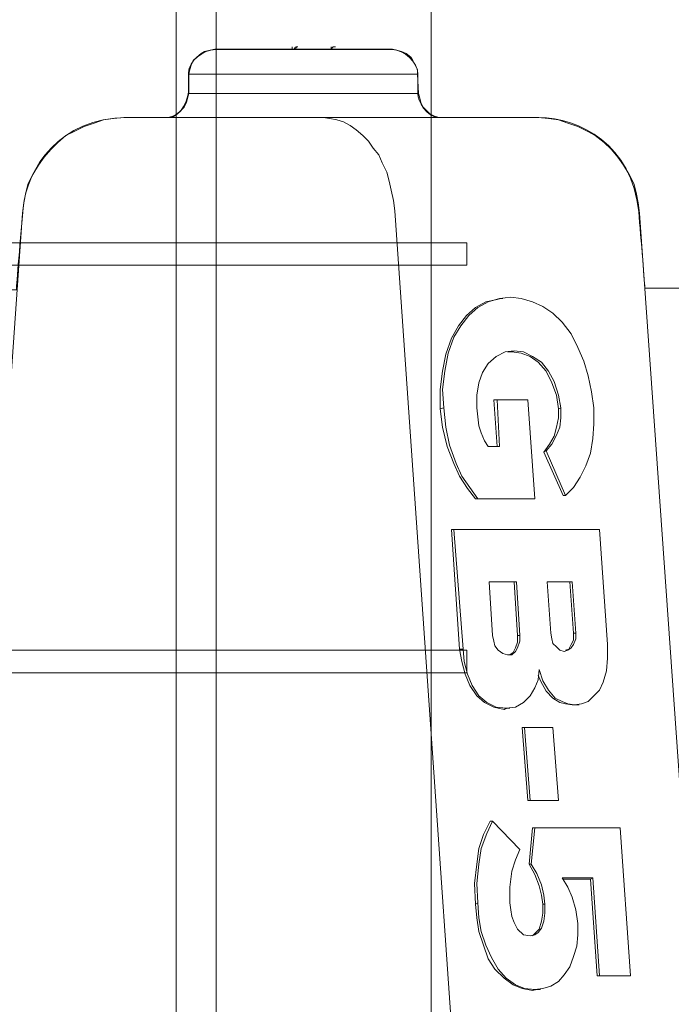
# Model space of a CAD drawing. Units: inches. Extents: x -15.2 to 18.3, y 3.9 to 25.4.
# Drawn here: x -11.9 to -11.8, y 7.5 to 7.8 of the extents above; entities that cross this region are included whole.
import ezdxf

# ---------------------------------------------------------------- set-up
doc = ezdxf.new("R2010")
doc.units = ezdxf.units.IN
doc.header["$MEASUREMENT"] = 0
doc.layers.add('Text', color=7, linetype='Continuous')

# ---------------------------------------------------------------- blocks, each defined once
blk = doc.blocks.new('block 205')
at = {"layer": 'Text', "color": 179, "lineweight": 9, "true_color": 0x231f20}
for points in [[(-11.84764, 7.46349), (-12.24358, 7.46349), (-12.24358, 7.92172), (-11.84764, 7.92172), (-11.84764, 7.46349)], [(-11.89808, 7.46349), (-11.90747, 7.46349), (-11.90747, 7.92172), (-11.89808, 7.92172), (-11.89808, 7.46349)], [(-11.83924, 7.71374), (-12.25198, 7.71374), (-12.25198, 7.70848), (-11.83924, 7.70848), (-11.83924, 7.71374)], [(-11.83924, 7.61815), (-12.25198, 7.61815), (-12.25198, 7.61289), (-11.83924, 7.61289), (-11.83924, 7.61815)]]:
    blk.add_lwpolyline(points, dxfattribs=at)
blk = doc.blocks.new('block 204')
at = {"layer": 'Text', "color": 179, "lineweight": 9, "true_color": 0x231f20}
blk.add_lwpolyline([(-12.18337, 7.46349), (-11.90747, 7.46349), (-11.89808, 7.46349), (-11.84764, 7.46349), (-11.84764, 7.51663), (-11.83924, 7.51663), (-11.83924, 7.52189), (-11.84764, 7.52189), (-11.84764, 7.61289), (-11.83924, 7.61289), (-11.83924, 7.61815), (-11.84764, 7.61815), (-11.84764, 7.70848), (-11.83924, 7.70848), (-11.83924, 7.71374), (-11.84764, 7.71374), (-11.84764, 7.80474)], dxfattribs=at)
at = {"layer": 'Text'}
blk.add_blockref('block 205', (0, 0), dxfattribs=at)
blk = doc.blocks.new('block 198')
at = {"layer": 'Text'}
blk.add_blockref('block 204', (0, 0), dxfattribs=at)
blk = doc.blocks.new('block 209')
at = {"layer": 'Text', "color": 179, "lineweight": 9, "true_color": 0x231f20}
for points in [[(-11.89836, 7.75914), (-11.89943, 7.75888), (-11.90076, 7.75861), (-11.90156, 7.75808), (-11.90263, 7.75727), (-11.90343, 7.75647), (-11.90396, 7.75541), (-11.90423, 7.75434), (-11.9045, 7.75327)], [(-11.85671, 7.75914), (-11.85671, 7.75914), (-11.85724, 7.75914), (-11.85777, 7.75914), (-11.85858, 7.75914), (-11.85938, 7.75914), (-11.86071, 7.75914), (-11.86178, 7.75914), (-11.86338, 7.75914), (-11.86498, 7.75914), (-11.86685, 7.75914), (-11.86872, 7.75914), (-11.87059, 7.75914), (-11.87273, 7.75914), (-11.87486, 7.75914), (-11.877, 7.75914), (-11.87913, 7.75914), (-11.88127, 7.75914), (-11.88341, 7.75914), (-11.88554, 7.75914), (-11.88741, 7.75914), (-11.88928, 7.75914), (-11.89088, 7.75914), (-11.89248, 7.75914), (-11.89382, 7.75914), (-11.89515, 7.75914), (-11.89622, 7.75914), (-11.89702, 7.75914), (-11.89782, 7.75914), (-11.89809, 7.75914), (-11.89836, 7.75914)], [(-11.88554, 7.75914), (-11.87993, 7.75914)], [(-11.88554, 7.75914), (-11.88554, 7.75914)], [(-11.8802, 7.75968), (-11.8802, 7.75968), (-11.8802, 7.75914)], [(-11.87993, 7.75914), (-11.87753, 7.75914)], [(-11.87993, 7.75914), (-11.87993, 7.75914)], [(-11.87967, 7.75914), (-11.87967, 7.75941), (-11.8794, 7.75941), (-11.8794, 7.75968), (-11.87913, 7.75968), (-11.87887, 7.75968)], [(-11.87967, 7.75914), (-11.87967, 7.75941), (-11.8794, 7.75941), (-11.8794, 7.75968), (-11.87913, 7.75968), (-11.87887, 7.75968)], [(-11.8794, 7.75914), (-11.8794, 7.75941), (-11.87913, 7.75968)], [(-11.8794, 7.75941), (-11.8794, 7.75941), (-11.8794, 7.75968), (-11.87913, 7.75968), (-11.87887, 7.75968)], [(-11.87753, 7.75914), (-11.86952, 7.75914)], [(-11.87753, 7.75914), (-11.87753, 7.75914)], [(-11.87112, 7.75914), (-11.87086, 7.75941), (-11.87059, 7.75968), (-11.87032, 7.75968), (-11.87006, 7.75968)], [(-11.87112, 7.75968), (-11.87112, 7.75968), (-11.87112, 7.75914)], [(-11.86952, 7.75914), (-11.86952, 7.75914)], [(-11.85083, 7.75327), (-11.85083, 7.75434), (-11.85137, 7.75541), (-11.8519, 7.75647), (-11.85243, 7.75727), (-11.8535, 7.75808), (-11.85457, 7.75861), (-11.85564, 7.75888), (-11.85671, 7.75914)], [(-11.9045, 7.75327), (-11.90423, 7.75327), (-11.90396, 7.75327), (-11.90343, 7.75327), (-11.90263, 7.75327), (-11.90156, 7.75327), (-11.90049, 7.75327), (-11.89916, 7.75327), (-11.89756, 7.75327), (-11.89595, 7.75327), (-11.89409, 7.75327), (-11.89195, 7.75327), (-11.88981, 7.75327), (-11.88768, 7.75327), (-11.88527, 7.75327), (-11.88314, 7.75327), (-11.88074, 7.75327), (-11.87807, 7.75327), (-11.87566, 7.75327), (-11.87326, 7.75327), (-11.87086, 7.75327), (-11.86845, 7.75327), (-11.86632, 7.75327), (-11.86418, 7.75327), (-11.86205, 7.75327), (-11.86018, 7.75327), (-11.85831, 7.75327), (-11.85671, 7.75327), (-11.85537, 7.75327), (-11.85404, 7.75327), (-11.85297, 7.75327), (-11.85217, 7.75327), (-11.85137, 7.75327), (-11.8511, 7.75327), (-11.85083, 7.75327)], [(-11.9045, 7.75327), (-11.9045, 7.74873)], [(-11.85057, 7.74873), (-11.85083, 7.75327)], [(-11.9045, 7.74873), (-11.90477, 7.74766), (-11.90503, 7.74659), (-11.90557, 7.74553), (-11.90637, 7.74473), (-11.90717, 7.74393), (-11.90824, 7.74339), (-11.9093, 7.74312), (-11.91064, 7.74312)], [(-11.85057, 7.74873), (-11.85057, 7.74873), (-11.85083, 7.74873), (-11.85137, 7.74873), (-11.8519, 7.74873), (-11.8527, 7.74873), (-11.85377, 7.74873), (-11.8551, 7.74873), (-11.85671, 7.74873), (-11.85831, 7.74873), (-11.86018, 7.74873), (-11.86205, 7.74873), (-11.86418, 7.74873), (-11.86632, 7.74873), (-11.86845, 7.74873), (-11.87086, 7.74873), (-11.87326, 7.74873), (-11.87566, 7.74873), (-11.87807, 7.74873), (-11.88074, 7.74873), (-11.88314, 7.74873), (-11.88554, 7.74873), (-11.88768, 7.74873), (-11.89008, 7.74873), (-11.89222, 7.74873), (-11.89409, 7.74873), (-11.89595, 7.74873), (-11.89782, 7.74873), (-11.89916, 7.74873), (-11.90049, 7.74873), (-11.90183, 7.74873), (-11.9029, 7.74873), (-11.90343, 7.74873), (-11.90423, 7.74873), (-11.9045, 7.74873)], [(-11.84469, 7.74312), (-11.84576, 7.74312), (-11.84683, 7.74339), (-11.8479, 7.74393), (-11.8487, 7.74473), (-11.8495, 7.74553), (-11.85003, 7.74659), (-11.8503, 7.74766), (-11.85057, 7.74873)], [(-11.94348, 7.7207), (-11.94321, 7.7231), (-11.94268, 7.7255), (-11.94214, 7.72764), (-11.94108, 7.72977), (-11.93974, 7.73191), (-11.93841, 7.73378), (-11.9368, 7.73565), (-11.9352, 7.73725), (-11.93333, 7.73885), (-11.9312, 7.73992), (-11.92906, 7.74099), (-11.92666, 7.74179), (-11.92452, 7.74259), (-11.92212, 7.74286), (-11.91972, 7.74312)], [(-11.87299, 7.74312), (-11.91972, 7.74312)], [(-11.82253, 7.74312), (-11.87299, 7.74312)], [(-11.87299, 7.74312), (-11.87139, 7.74286), (-11.86979, 7.74259), (-11.86819, 7.74206), (-11.86659, 7.74126), (-11.86525, 7.74019), (-11.86365, 7.73885), (-11.86231, 7.73752), (-11.86125, 7.73592), (-11.85991, 7.73431), (-11.85911, 7.73244), (-11.85804, 7.73031), (-11.85751, 7.72817), (-11.85697, 7.72604), (-11.85644, 7.72363), (-11.85617, 7.72123)], [(-11.82253, 7.74312), (-11.82013, 7.74286), (-11.81773, 7.74259), (-11.81559, 7.74179), (-11.81319, 7.74099), (-11.81105, 7.73992), (-11.80918, 7.73885), (-11.80705, 7.73725), (-11.80544, 7.73565), (-11.80384, 7.73378), (-11.80251, 7.73191), (-11.80117, 7.72977), (-11.8001, 7.72764), (-11.79957, 7.7255), (-11.79904, 7.7231), (-11.79877, 7.7207)], [(-11.94348, 7.7207), (-11.95015, 7.62645)], [(-11.83321, 7.3915), (-11.85617, 7.72123)], [(-11.77554, 7.39176), (-11.79877, 7.7207)], [(-11.78115, 7.70308), (-11.79743, 7.70308)], [(-11.83134, 7.70067), (-11.83214, 7.70041), (-11.83481, 7.69987), (-11.83722, 7.69854), (-11.83935, 7.69667), (-11.84122, 7.69426), (-11.84282, 7.69133), (-11.84416, 7.68759), (-11.84496, 7.68358), (-11.84549, 7.67931), (-11.84549, 7.67477)], [(-11.82894, 7.70094), (-11.83161, 7.70067), (-11.83428, 7.69987), (-11.83668, 7.69854), (-11.83882, 7.69667), (-11.84069, 7.69426), (-11.84229, 7.69159), (-11.84362, 7.68786), (-11.84442, 7.68358), (-11.84496, 7.67931), (-11.84469, 7.67504)], [(-11.83081, 7.70067), (-11.83134, 7.70067)], [(-11.80945, 7.67504), (-11.80998, 7.67878), (-11.81078, 7.68252), (-11.81185, 7.68599), (-11.81319, 7.68919), (-11.81479, 7.6924), (-11.81692, 7.69507), (-11.81906, 7.6972), (-11.82146, 7.6988), (-11.82387, 7.69987), (-11.82654, 7.70067), (-11.82894, 7.70094)], [(-11.82894, 7.70094), (-11.82894, 7.70094)], [(-11.83695, 7.67504), (-11.83695, 7.67798), (-11.83642, 7.68091), (-11.83561, 7.68332), (-11.83428, 7.68545), (-11.83241, 7.68706), (-11.83027, 7.68812), (-11.82814, 7.68839)], [(-11.82974, 7.68812), (-11.82867, 7.68812)], [(-11.82814, 7.68839), (-11.82867, 7.68812)], [(-11.82867, 7.68812), (-11.82654, 7.68786), (-11.8244, 7.68706), (-11.82253, 7.68572), (-11.82066, 7.68358), (-11.81933, 7.68091), (-11.81826, 7.67798), (-11.81773, 7.67477)], [(-11.82814, 7.68839), (-11.826, 7.68812), (-11.82387, 7.68706), (-11.82173, 7.68572), (-11.82013, 7.68358), (-11.81879, 7.68118), (-11.81773, 7.67798), (-11.81719, 7.67504)], [(-11.83214, 7.67691), (-11.83294, 7.67691)], [(-11.83294, 7.67691), (-11.83214, 7.66596)], [(-11.82493, 7.67691), (-11.83214, 7.67691)], [(-11.83214, 7.67691), (-11.83161, 7.66596)], [(-11.82333, 7.65368), (-11.82493, 7.67691)], [(-11.84469, 7.67504), (-11.84549, 7.67477)], [(-11.84549, 7.67477), (-11.84496, 7.6705), (-11.84389, 7.66596), (-11.84229, 7.66196), (-11.84095, 7.65902), (-11.83909, 7.65608), (-11.83722, 7.65368)], [(-11.84469, 7.67504), (-11.84416, 7.6705), (-11.84336, 7.66623), (-11.84175, 7.66196), (-11.84042, 7.65902), (-11.83855, 7.65635), (-11.83668, 7.65368)], [(-11.83428, 7.66596), (-11.83508, 7.6673), (-11.83588, 7.66917), (-11.83642, 7.67077), (-11.83668, 7.67291), (-11.83695, 7.67504)], [(-11.81773, 7.67477), (-11.81773, 7.67264), (-11.81826, 7.6705), (-11.81879, 7.66837), (-11.81986, 7.6665), (-11.8212, 7.66463)], [(-11.81719, 7.67504), (-11.81719, 7.67264), (-11.81746, 7.6705), (-11.81826, 7.66863), (-11.81933, 7.6665), (-11.82066, 7.6649)], [(-11.81719, 7.67504), (-11.81773, 7.67477)], [(-11.81612, 7.65448), (-11.81425, 7.65635), (-11.81265, 7.65875), (-11.81132, 7.66142), (-11.81025, 7.66436), (-11.80972, 7.66783), (-11.80945, 7.6713), (-11.80945, 7.67504)], [(-11.83161, 7.66596), (-11.83428, 7.66596)], [(-11.82066, 7.6649), (-11.8212, 7.66463)], [(-11.8212, 7.66463), (-11.81666, 7.65448)], [(-11.82066, 7.6649), (-11.81612, 7.65448)], [(-11.81612, 7.65448), (-11.81666, 7.65448)], [(-11.83668, 7.65368), (-11.83722, 7.65368)], [(-11.83722, 7.65368), (-11.82387, 7.65368)], [(-11.83668, 7.65368), (-11.82333, 7.65368)], [(-11.82333, 7.65368), (-11.82387, 7.65368)], [(-11.84229, 7.64647), (-11.84282, 7.64647)], [(-11.84282, 7.64647), (-11.84095, 7.61844)], [(-11.80811, 7.64647), (-11.84229, 7.64647)], [(-11.84229, 7.64647), (-11.84015, 7.61844)], [(-11.80624, 7.61951), (-11.80811, 7.64647)], [(-11.82814, 7.63419), (-11.83401, 7.63419)], [(-11.83401, 7.63419), (-11.83321, 7.62164)], [(-11.8276, 7.63419), (-11.83401, 7.63419)], [(-11.8276, 7.63419), (-11.82814, 7.63419)], [(-11.82734, 7.62164), (-11.82814, 7.63419)], [(-11.8268, 7.62164), (-11.8276, 7.63419)], [(-11.81506, 7.63419), (-11.8204, 7.63419)], [(-11.8204, 7.63419), (-11.81959, 7.62218)], [(-11.81452, 7.63419), (-11.8204, 7.63419)], [(-11.81452, 7.63419), (-11.81506, 7.63419)], [(-11.81425, 7.62218), (-11.81506, 7.63419)], [(-11.81372, 7.62218), (-11.81452, 7.63419)], [(-11.81959, 7.62218), (-11.81933, 7.62084), (-11.81906, 7.61977), (-11.81826, 7.61897), (-11.81746, 7.61817), (-11.81639, 7.6179)], [(-11.81639, 7.6179), (-11.81559, 7.61817), (-11.81479, 7.61871), (-11.81425, 7.61951), (-11.81372, 7.62084), (-11.81372, 7.62218)], [(-11.81612, 7.61817), (-11.81532, 7.61844), (-11.81479, 7.61951), (-11.81425, 7.62057), (-11.81425, 7.62218)], [(-11.81372, 7.62218), (-11.81425, 7.62218)], [(-11.83321, 7.62164), (-11.83294, 7.62031), (-11.83268, 7.61924), (-11.83188, 7.61817), (-11.83081, 7.61737), (-11.82974, 7.6171)], [(-11.82974, 7.6171), (-11.82867, 7.6171), (-11.82787, 7.6179), (-11.82734, 7.61871), (-11.8268, 7.62031), (-11.8268, 7.62164)], [(-11.82921, 7.6171), (-11.82841, 7.61764), (-11.82787, 7.61871), (-11.82734, 7.62004), (-11.82734, 7.62164)], [(-11.8268, 7.62164), (-11.82734, 7.62164)], [(-11.84015, 7.61844), (-11.84095, 7.61844)], [(-11.84095, 7.61844), (-11.84042, 7.6155), (-11.83962, 7.61256), (-11.83855, 7.60989), (-11.83695, 7.60749), (-11.83508, 7.60589), (-11.83294, 7.60482), (-11.83054, 7.60429)], [(-11.84015, 7.61844), (-11.83989, 7.6155), (-11.83909, 7.61256), (-11.83802, 7.60989), (-11.83642, 7.60749), (-11.83455, 7.60589), (-11.83241, 7.60482), (-11.83001, 7.60456)], [(-11.81399, 7.60536), (-11.81239, 7.60562), (-11.81078, 7.60616), (-11.80945, 7.60749), (-11.80811, 7.60883), (-11.80731, 7.6107), (-11.80651, 7.61337), (-11.80624, 7.6163), (-11.80624, 7.61951)], [(-11.83001, 7.60456), (-11.82787, 7.60482), (-11.826, 7.60589), (-11.8244, 7.60749), (-11.82333, 7.60936), (-11.82253, 7.61123), (-11.82226, 7.61363)], [(-11.82226, 7.61363), (-11.82146, 7.61096), (-11.82013, 7.60883), (-11.81853, 7.60696), (-11.81692, 7.60616), (-11.81559, 7.60562), (-11.81399, 7.60536)], [(-11.82253, 7.6123), (-11.822, 7.61096), (-11.82066, 7.60856), (-11.81906, 7.60696), (-11.81746, 7.60589), (-11.81612, 7.60562), (-11.81452, 7.60536)], [(-11.83001, 7.60456), (-11.83054, 7.60429)], [(-11.83054, 7.60429), (-11.82974, 7.60456)], [(-11.82974, 7.60456), (-11.82921, 7.60456)], [(-11.81399, 7.60536), (-11.81452, 7.60536)], [(-11.81452, 7.60536), (-11.81372, 7.60536)], [(-11.81372, 7.60536), (-11.81292, 7.60536)], [(-11.82574, 7.60002), (-11.82627, 7.60002)], [(-11.82627, 7.60002), (-11.82493, 7.58293)], [(-11.81906, 7.60002), (-11.82574, 7.60002)], [(-11.82574, 7.60002), (-11.8244, 7.58293)], [(-11.81773, 7.58293), (-11.81906, 7.60002)], [(-11.8244, 7.58293), (-11.82493, 7.58293)], [(-11.82493, 7.58293), (-11.81826, 7.58293)], [(-11.8244, 7.58293), (-11.81773, 7.58293)], [(-11.81773, 7.58293), (-11.81826, 7.58293)], [(-11.83375, 7.57812), (-11.83535, 7.57492), (-11.83642, 7.57171), (-11.83695, 7.56798), (-11.83748, 7.56344), (-11.83722, 7.55863)], [(-11.83321, 7.57812), (-11.83455, 7.57519), (-11.83588, 7.57171), (-11.83642, 7.56798), (-11.83695, 7.56344), (-11.83668, 7.5589)], [(-11.83321, 7.57812), (-11.83375, 7.57812)], [(-11.8268, 7.57145), (-11.83321, 7.57812)], [(-11.82387, 7.57652), (-11.82467, 7.56798)], [(-11.82333, 7.57652), (-11.82413, 7.56798)], [(-11.82333, 7.57652), (-11.82387, 7.57652)], [(-11.80331, 7.57652), (-11.82333, 7.57652)], [(-11.8009, 7.54181), (-11.80331, 7.57652)], [(-11.82921, 7.5589), (-11.82921, 7.56264), (-11.82867, 7.56638), (-11.82787, 7.56905), (-11.8268, 7.57145)], [(-11.82413, 7.56798), (-11.82467, 7.56798)], [(-11.82467, 7.56798), (-11.82333, 7.56557), (-11.82226, 7.5629), (-11.82173, 7.56077), (-11.82146, 7.55863)], [(-11.82413, 7.56798), (-11.8228, 7.56584), (-11.82173, 7.56317), (-11.8212, 7.56077), (-11.82093, 7.55863)], [(-11.81319, 7.55409), (-11.81372, 7.5573), (-11.81452, 7.56023), (-11.81559, 7.56264), (-11.81692, 7.56477)], [(-11.81692, 7.56477), (-11.80972, 7.56477)], [(-11.81666, 7.56451), (-11.81025, 7.56451)], [(-11.80972, 7.56477), (-11.81025, 7.56451)], [(-11.81025, 7.56451), (-11.80865, 7.54181)], [(-11.80972, 7.56477), (-11.80811, 7.54181)], [(-11.83668, 7.5589), (-11.83722, 7.55863)], [(-11.83722, 7.55863), (-11.83695, 7.55543), (-11.83642, 7.55222), (-11.83535, 7.54902), (-11.83428, 7.54582), (-11.83268, 7.54341), (-11.83054, 7.54128), (-11.82841, 7.53968), (-11.82627, 7.53887), (-11.82387, 7.53834)], [(-11.83668, 7.5589), (-11.83642, 7.55543), (-11.83588, 7.55222), (-11.83481, 7.54902), (-11.83348, 7.54608), (-11.83188, 7.54341), (-11.83001, 7.54128), (-11.82787, 7.53968), (-11.82574, 7.53887), (-11.82333, 7.53861)], [(-11.8244, 7.55116), (-11.826, 7.55142), (-11.82734, 7.55276), (-11.82814, 7.55436), (-11.82867, 7.5557), (-11.82894, 7.5573), (-11.82921, 7.5589)], [(-11.82093, 7.55863), (-11.82093, 7.5565), (-11.8212, 7.55463), (-11.82173, 7.55303), (-11.82253, 7.55196), (-11.82333, 7.55142), (-11.8244, 7.55116)], [(-11.82146, 7.55863), (-11.82146, 7.5565), (-11.82173, 7.55463), (-11.82226, 7.55276), (-11.82307, 7.55196), (-11.82387, 7.55116)], [(-11.82093, 7.55863), (-11.82146, 7.55863)], [(-11.82333, 7.53861), (-11.82146, 7.53887), (-11.81959, 7.53941), (-11.81773, 7.54048), (-11.81639, 7.54208), (-11.81506, 7.54395), (-11.81425, 7.54635), (-11.81345, 7.54875), (-11.81319, 7.55142), (-11.81319, 7.55409)], [(-11.80811, 7.54181), (-11.80865, 7.54181)], [(-11.80865, 7.54181), (-11.80144, 7.54181)], [(-11.80811, 7.54181), (-11.8009, 7.54181)], [(-11.8009, 7.54181), (-11.80144, 7.54181)], [(-11.82333, 7.53861), (-11.82387, 7.53834)], [(-11.82387, 7.53834), (-11.8228, 7.53861)], [(-11.8228, 7.53861), (-11.822, 7.53861)]]:
    blk.add_lwpolyline(points, dxfattribs=at)
blk = doc.blocks.new('block 197')
at = {"layer": 'Text', "color": 179, "lineweight": 9, "true_color": 0x231f20}
blk.add_open_spline([(-12.74911, 7.02246), (-12.74473, 7.02246), (-12.74037, 7.02026), (-12.7399, 7.01544), (-12.73923, 7.00845), (-12.73855, 7.00285), (-12.73821, 6.99894), (-12.73787, 6.99504), (-12.73345, 6.99011), (-12.72836, 6.99011), (-12.72326, 6.99011), (-12.63547, 6.99011), (-12.6319, 6.99011), (-12.62833, 6.99011), (-12.62358, 6.99554), (-12.62358, 7.00166), (-12.62358, 7.00777), (-12.62358, 7.00981), (-12.62358, 7.01304), (-12.62358, 7.01626), (-12.61967, 7.02221), (-12.61339, 7.02221), (-12.60187, 7.02221), (-12.55934, 7.02222), (-12.55431, 7.02222), (-12.54927, 7.02222), (-12.54424, 7.01708), (-12.54424, 7.01172), (-12.54424, 7.00636), (-12.54424, 7.00444), (-12.54424, 7.00047), (-12.54424, 6.99651), (-12.54017, 6.99019), (-12.53417, 6.99019), (-12.53417, 6.99019), (-12.42558, 6.99019), (-12.42558, 6.99019), (-12.41958, 6.99019), (-12.41551, 6.99651), (-12.41551, 7.00047), (-12.41551, 7.00444), (-12.41551, 7.00636), (-12.41551, 7.01172), (-12.41551, 7.01708), (-12.41048, 7.02222), (-12.40544, 7.02222), (-12.40041, 7.02222), (-12.35788, 7.02221), (-12.34636, 7.02221), (-12.34008, 7.02221), (-12.33617, 7.01626), (-12.33617, 7.01304), (-12.33617, 7.00981), (-12.33617, 7.00777), (-12.33617, 7.00166), (-12.33617, 6.99554), (-12.33142, 6.99011), (-12.32785, 6.99011), (-12.32429, 6.99011), (-12.23649, 6.99011), (-12.2314, 6.99011), (-12.2263, 6.99011), (-12.22189, 6.99504), (-12.22155, 6.99894), (-12.22121, 7.00285), (-12.22053, 7.00845), (-12.21985, 7.01544), (-12.21938, 7.02026), (-12.21503, 7.02246), (-12.21064, 7.02246), (-12.21064, 7.02246), (-12.13072, 7.0223), (-12.13072, 7.0223), (-12.12677, 7.0223), (-12.12347, 7.01827), (-12.1232, 7.01625), (-12.12292, 7.01423), (-12.12159, 7.00223), (-12.12155, 6.99993), (-12.12146, 6.99516), (-12.11733, 6.99021), (-12.11284, 6.99021), (-12.10835, 6.99021), (-12.02335, 6.99021), (-12.01721, 6.99021), (-12.01107, 6.99021), (-12.00712, 6.99571), (-12.00712, 6.99993), (-12.00712, 7.00415), (-12.00703, 7.00708), (-12.00694, 7.01277), (-12.00685, 7.01845), (-12.00034, 7.0223), (-11.99704, 7.0223), (-11.99374, 7.0223), (-11.94744, 7.0223), (-11.94606, 7.0223), (-11.94469, 7.0223), (-11.94423, 7.02184), (-11.94414, 7.0212), (-11.94405, 7.02056), (-11.94377, 7.01387), (-11.94366, 7.01149), (-11.94313, 7.00032), (-11.92985, 6.9898), (-11.92328, 6.9898), (-11.91671, 6.9898), (-11.82995, 6.9898), (-11.82075, 6.9898), (-11.81155, 6.9898), (-11.79939, 6.99998), (-11.79873, 7.01214), (-11.79807, 7.0243), (-11.79577, 7.05388), (-11.79512, 7.06538), (-11.73958, 7.17153), (-11.72512, 7.28688), (-11.72512, 7.34669), (-11.72512, 7.36016), (-11.72512, 7.36903), (-11.72512, 7.37725), (-11.72512, 7.46302), (-11.77083, 7.53073), (-11.77083, 7.53073), (-11.77083, 7.53073), (-11.77083, 7.53567), (-11.77083, 7.53567), (-11.77083, 7.53567), (-11.76878, 7.53567), (-11.76878, 7.53567), (-11.76878, 7.53567), (-11.76878, 7.53713), (-11.76878, 7.53713), (-11.76878, 7.53713), (-11.76512, 7.53713), (-11.76512, 7.53713), (-11.76512, 7.53713), (-11.76512, 7.54504), (-11.76512, 7.54504), (-11.76512, 7.54504), (-11.75706, 7.54504), (-11.75706, 7.54504), (-11.75706, 7.54504), (-11.75706, 7.62075), (-11.75706, 7.62075), (-11.75706, 7.62075), (-11.76497, 7.62075), (-11.76497, 7.62075), (-11.76497, 7.62075), (-11.76497, 7.6288), (-11.76497, 7.6288), (-11.76497, 7.6288), (-11.76907, 7.6288), (-11.76907, 7.6288), (-11.76907, 7.6288), (-11.76907, 7.62998), (-11.76907, 7.62998), (-11.76907, 7.62998), (-11.77112, 7.62998), (-11.77112, 7.62998), (-11.77112, 7.62998), (-11.77112, 7.68991), (-11.77112, 7.69386), (-11.77112, 7.69782), (-11.77566, 7.70309), (-11.78108, 7.70309), (-11.7865, 7.70309), (-11.79748, 7.70309), (-11.79748, 7.70309), (-11.79748, 7.70309), (-11.7984, 7.71509), (-11.79894, 7.72096), (-11.80041, 7.73677), (-11.813, 7.74307), (-11.82237, 7.74307), (-11.83175, 7.74307), (-11.84288, 7.74307), (-11.8458, 7.74307), (-11.84873, 7.74307), (-11.85078, 7.74717), (-11.85078, 7.74863), (-11.85078, 7.7501), (-11.85078, 7.75098), (-11.85078, 7.75347), (-11.85078, 7.75596), (-11.85401, 7.75903), (-11.85679, 7.75903), (-11.85957, 7.75903), (-11.89545, 7.75903), (-11.89823, 7.75903), (-11.90101, 7.75903), (-11.90453, 7.75639), (-11.90453, 7.75361), (-11.90453, 7.752), (-11.90453, 7.75054), (-11.90453, 7.74922), (-11.90453, 7.7479), (-11.90614, 7.74307), (-11.90921, 7.74307), (-11.91229, 7.74307), (-11.91346, 7.74307), (-11.91902, 7.74307), (-11.93469, 7.74307), (-11.94245, 7.73121), (-11.94333, 7.72183), (-11.94421, 7.71246), (-11.94494, 7.70265), (-11.94494, 7.70265), (-11.94494, 7.70265), (-12.22201, 7.70265), (-12.22201, 7.70265), (-12.22201, 7.70265), (-12.28234, 7.73999), (-12.28439, 7.74146), (-12.28644, 7.74292), (-12.2882, 7.74292), (-12.29025, 7.74292), (-12.2923, 7.74292), (-12.3191, 7.74292), (-12.32554, 7.74292), (-12.33199, 7.74292), (-12.33609, 7.73838), (-12.33609, 7.7337), (-12.33609, 7.72901), (-12.33609, 7.7255), (-12.33609, 7.72125), (-12.33609, 7.717), (-12.33931, 7.71114), (-12.34473, 7.71114), (-12.35014, 7.71114), (-12.39906, 7.71114), (-12.40579, 7.71114), (-12.41253, 7.71114), (-12.4156, 7.717), (-12.4156, 7.72096), (-12.4156, 7.72491), (-12.4156, 7.72711), (-12.4156, 7.73267), (-12.4156, 7.73853), (-12.42029, 7.74307), (-12.42571, 7.74307), (-12.42571, 7.74307), (-12.5341, 7.74307), (-12.5341, 7.74307), (-12.53952, 7.74307), (-12.54421, 7.73853), (-12.54421, 7.73267), (-12.54421, 7.72711), (-12.54421, 7.72491), (-12.54421, 7.72096), (-12.54421, 7.717), (-12.54728, 7.71114), (-12.55402, 7.71114), (-12.56076, 7.71114), (-12.60967, 7.71114), (-12.61509, 7.71114), (-12.6205, 7.71114), (-12.62373, 7.717), (-12.62373, 7.72125), (-12.62373, 7.7255), (-12.62373, 7.72901), (-12.62373, 7.7337), (-12.62373, 7.73838), (-12.62783, 7.74292), (-12.63427, 7.74292), (-12.64071, 7.74292), (-12.66751, 7.74292), (-12.66956, 7.74292), (-12.67161, 7.74292), (-12.67337, 7.74292), (-12.67542, 7.74146), (-12.67747, 7.73999), (-12.7378, 7.70265), (-12.7378, 7.70265), (-12.7378, 7.70265), (-13.01487, 7.70265), (-13.01487, 7.70265), (-13.01487, 7.70265), (-13.0156, 7.71246), (-13.01648, 7.72183), (-13.01736, 7.73121), (-13.02512, 7.74307), (-13.04079, 7.74307), (-13.04635, 7.74307), (-13.04752, 7.74307), (-13.0506, 7.74307), (-13.05367, 7.74307), (-13.05528, 7.7479), (-13.05528, 7.74922), (-13.05528, 7.75054), (-13.05528, 7.752), (-13.05528, 7.75361), (-13.05528, 7.75639), (-13.0588, 7.75903), (-13.06158, 7.75903), (-13.06436, 7.75903), (-13.10024, 7.75903), (-13.10302, 7.75903), (-13.10581, 7.75903), (-13.10903, 7.75596), (-13.10903, 7.75347), (-13.10903, 7.75098), (-13.10903, 7.7501), (-13.10903, 7.74863), (-13.10903, 7.74717), (-13.11108, 7.74307), (-13.11401, 7.74307), (-13.11694, 7.74307), (-13.12807, 7.74307), (-13.13744, 7.74307), (-13.14681, 7.74307), (-13.1594, 7.73677), (-13.16087, 7.72096), (-13.16141, 7.71509), (-13.16233, 7.70309), (-13.16233, 7.70309), (-13.16233, 7.70309), (-13.17332, 7.70309), (-13.17873, 7.70309), (-13.18415, 7.70309), (-13.18869, 7.69782), (-13.18869, 7.69386), (-13.18869, 7.68991), (-13.18869, 7.66179), (-13.18869, 7.66179), (-13.18869, 7.66179), (-13.19074, 7.66179), (-13.19074, 7.66179), (-13.19074, 7.66179), (-13.19074, 7.66062), (-13.19074, 7.66062), (-13.19074, 7.66062), (-13.19484, 7.66062), (-13.19484, 7.66062), (-13.19484, 7.66062), (-13.19484, 7.65257), (-13.19484, 7.65257), (-13.19484, 7.65257), (-13.20275, 7.65257), (-13.20275, 7.65257), (-13.20275, 7.65257), (-13.20275, 7.57686), (-13.20275, 7.57686), (-13.20275, 7.57686), (-13.1947, 7.57686), (-13.1947, 7.57686), (-13.1947, 7.57686), (-13.1947, 7.56895), (-13.1947, 7.56895), (-13.1947, 7.56895), (-13.19103, 7.56895), (-13.19103, 7.56895), (-13.19103, 7.56895), (-13.19103, 7.56749), (-13.19103, 7.56749), (-13.19103, 7.56749), (-13.18898, 7.56749), (-13.18898, 7.56749), (-13.18898, 7.56749), (-13.18898, 7.53073), (-13.18898, 7.53073), (-13.18898, 7.53073), (-13.23469, 7.46302), (-13.23469, 7.37725), (-13.23469, 7.36903), (-13.23469, 7.36016), (-13.23469, 7.34669), (-13.23469, 7.28688), (-13.22023, 7.17153), (-13.1647, 7.06538), (-13.16404, 7.05388), (-13.16174, 7.0243), (-13.16108, 7.01214), (-13.16042, 6.99998), (-13.14826, 6.9898), (-13.13906, 6.9898), (-13.12986, 6.9898), (-13.0431, 6.9898), (-13.03653, 6.9898), (-13.02996, 6.9898), (-13.01669, 7.00032), (-13.01616, 7.01149), (-13.01604, 7.01387), (-13.01577, 7.02056), (-13.01568, 7.0212), (-13.01558, 7.02184), (-13.01513, 7.0223), (-13.01375, 7.0223), (-13.01237, 7.0223), (-12.96607, 7.0223), (-12.96277, 7.0223), (-12.95947, 7.0223), (-12.95296, 7.01845), (-12.95287, 7.01277), (-12.95278, 7.00708), (-12.95269, 7.00415), (-12.95269, 6.99993), (-12.95269, 6.99571), (-12.94874, 6.99021), (-12.9426, 6.99021), (-12.93646, 6.99021), (-12.85147, 6.99021), (-12.84697, 6.99021), (-12.84248, 6.99021), (-12.83836, 6.99516), (-12.83826, 6.99993), (-12.83822, 7.00223), (-12.83689, 7.01423), (-12.83661, 7.01625), (-12.83634, 7.01827), (-12.83304, 7.0223), (-12.82909, 7.0223), (-12.82909, 7.0223), (-12.74911, 7.02246), (-12.74911, 7.02246)], degree=3, knots=[0, 0, 0, 0, 1, 1, 1, 2, 2, 2, 3, 3, 3, 4, 4, 4, 5, 5, 5, 6, 6, 6, 7, 7, 7, 8, 8, 8, 9, 9, 9, 10, 10, 10, 11, 11, 11, 12, 12, 12, 13, 13, 13, 14, 14, 14, 15, 15, 15, 16, 16, 16, 17, 17, 17, 18, 18, 18, 19, 19, 19, 20, 20, 20, 21, 21, 21, 22, 22, 22, 23, 23, 23, 24, 24, 24, 25, 25, 25, 26, 26, 26, 27, 27, 27, 28, 28, 28, 29, 29, 29, 30, 30, 30, 31, 31, 31, 32, 32, 32, 33, 33, 33, 34, 34, 34, 35, 35, 35, 36, 36, 36, 37, 37, 37, 38, 38, 38, 39, 39, 39, 40, 40, 40, 41, 41, 41, 42, 42, 42, 43, 43, 43, 44, 44, 44, 45, 45, 45, 46, 46, 46, 47, 47, 47, 48, 48, 48, 49, 49, 49, 50, 50, 50, 51, 51, 51, 52, 52, 52, 53, 53, 53, 54, 54, 54, 55, 55, 55, 56, 56, 56, 57, 57, 57, 58, 58, 58, 59, 59, 59, 60, 60, 60, 61, 61, 61, 62, 62, 62, 63, 63, 63, 64, 64, 64, 65, 65, 65, 66, 66, 66, 67, 67, 67, 68, 68, 68, 69, 69, 69, 70, 70, 70, 71, 71, 71, 72, 72, 72, 73, 73, 73, 74, 74, 74, 75, 75, 75, 76, 76, 76, 77, 77, 77, 78, 78, 78, 79, 79, 79, 80, 80, 80, 81, 81, 81, 82, 82, 82, 83, 83, 83, 84, 84, 84, 85, 85, 85, 86, 86, 86, 87, 87, 87, 88, 88, 88, 89, 89, 89, 90, 90, 90, 91, 91, 91, 92, 92, 92, 93, 93, 93, 94, 94, 94, 95, 95, 95, 96, 96, 96, 97, 97, 97, 98, 98, 98, 99, 99, 99, 100, 100, 100, 101, 101, 101, 102, 102, 102, 103, 103, 103, 104, 104, 104, 105, 105, 105, 106, 106, 106, 107, 107, 107, 108, 108, 108, 109, 109, 109, 110, 110, 110, 111, 111, 111, 112, 112, 112, 113, 113, 113, 114, 114, 114, 115, 115, 115, 116, 116, 116, 117, 117, 117, 118, 118, 118, 119, 119, 119, 120, 120, 120, 121, 121, 121, 122, 122, 122, 123, 123, 123, 124, 124, 124, 125, 125, 125, 126, 126, 126, 127, 127, 127, 128, 128, 128, 129, 129, 129, 130, 130, 130, 131, 131, 131, 132, 132, 132, 133, 133, 133, 134, 134, 134, 135, 135, 135, 136, 136, 136, 137, 137, 137, 138, 138, 138, 138], dxfattribs=at)
at = {"layer": 'Text'}
for name in ['block 198', 'block 209']:
    blk.add_blockref(name, (0, 0), dxfattribs=at)
blk = doc.blocks.new('block 195')
at = {"layer": 'Text'}
blk.add_blockref('block 197', (0, 0), dxfattribs=at)

msp = doc.modelspace()

# ---------------------------------------------------------------- block references
at = {"layer": 'Text'}
msp.add_blockref('block 195', (0, 0), dxfattribs=at)

doc.saveas('drawing.dxf')
